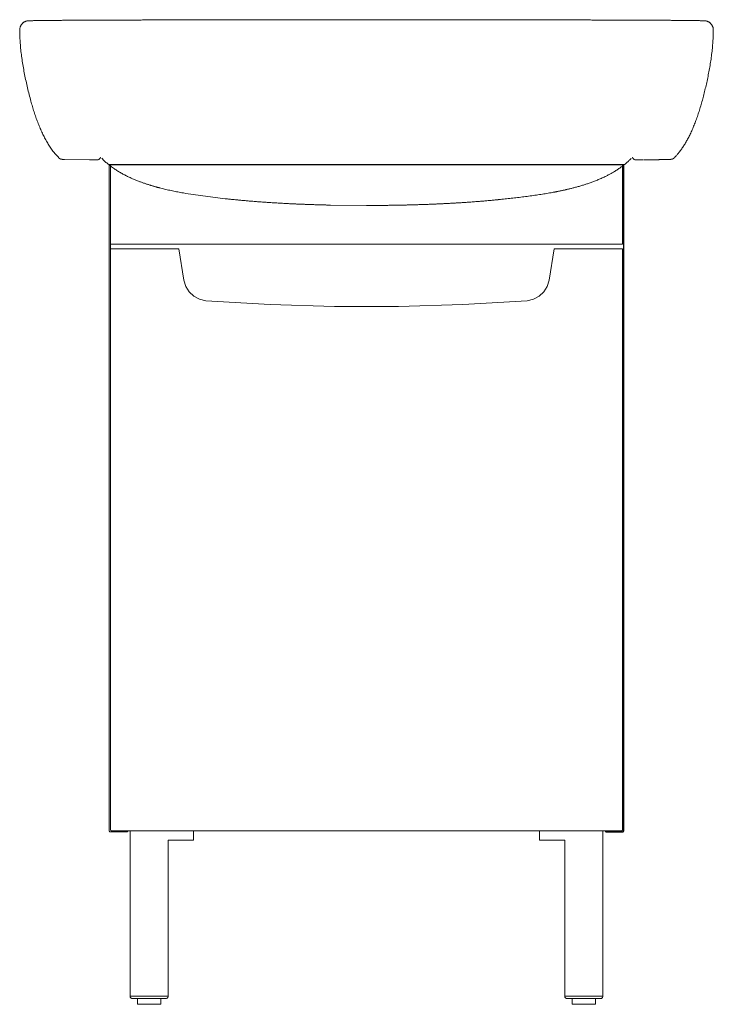
# Model space of a CAD drawing. Extents: x -0.315 to 0.315, y 0 to 0.893.
import ezdxf

# ---------------------------------------------------------------- set-up
doc = ezdxf.new("R2010")
doc.units = 0
doc.layers.get('defpoints').update_dxf_attribs({"color": 4})

msp = doc.modelspace()

# ---------------------------------------------------------------- linework, layer by layer
msp.add_lwpolyline([(0.21676, 0.15745), (0.21677, 0.15733), (0.21679, 0.15722), (0.21682, 0.1571), (0.21687, 0.157), (0.21692, 0.15689), (0.21699, 0.1568), (0.21707, 0.15671), (0.21716, 0.15663), (0.21725, 0.15656), (0.21736, 0.15651), (0.21747, 0.15646), (0.21758, 0.15643), (0.21769, 0.15641), (0.21781, 0.1564), (0.23251, 0.1564), (0.23284, 0.15646), (0.23313, 0.15661), (0.23335, 0.15683), (0.2335, 0.15712), (0.23356, 0.15745), (0.23356, 0.76151), (-0.23356, 0.76151)])
at = {"lineweight": 0}
for points in [[(-0.23356, 0.76149), (-0.23356, 0.15745), (-0.23355, 0.15733), (-0.23353, 0.15722), (-0.2335, 0.1571), (-0.23345, 0.157), (-0.2334, 0.15689), (-0.23333, 0.1568), (-0.23325, 0.15671), (-0.23316, 0.15663), (-0.23306, 0.15656), (-0.23296, 0.15651), (-0.23285, 0.15646), (-0.23274, 0.15643), (-0.23262, 0.15641), (-0.23251, 0.1564), (-0.21781, 0.1564), (-0.21748, 0.15646), (-0.21719, 0.15661), (-0.21696, 0.15683), (-0.21681, 0.15712), (-0.21676, 0.15745)], [(-0.23251, 0.76151), (-0.23251, 0.68547)], [(-0.23251, 0.68965), (0.23251, 0.68965), (0.23251, 0.76151)], [(-0.21466, 0.15745), (-0.21466, 0.00735), (-0.21464, 0.00711), (-0.21461, 0.00688), (-0.21454, 0.00665), (-0.21445, 0.00644), (-0.21434, 0.00623), (-0.2142, 0.00604), (-0.21405, 0.00586), (-0.21387, 0.00571), (-0.21368, 0.00557), (-0.21347, 0.00546), (-0.21325, 0.00537), (-0.21303, 0.0053), (-0.2128, 0.00526), (-0.21256, 0.00525), (-0.18212, 0.00525), (-0.18146, 0.00536), (-0.18088, 0.00565), (-0.18043, 0.00611), (-0.18013, 0.00669), (-0.18002, 0.00735), (-0.21466, 0.00735)], [(-0.18002, 0.00735), (-0.18002, 0.14905), (-0.15693, 0.14905), (-0.15693, 0.15745)], [(0.15693, 0.15745), (0.15693, 0.14905), (0.18003, 0.14905), (0.18003, 0.00735), (0.18004, 0.00711), (0.18008, 0.00688), (0.18014, 0.00665), (0.18023, 0.00644), (0.18035, 0.00623), (0.18048, 0.00604), (0.18064, 0.00586), (0.18081, 0.00571), (0.18101, 0.00557), (0.18121, 0.00546), (0.18143, 0.00537), (0.18165, 0.0053), (0.18189, 0.00526), (0.18212, 0.00525), (0.21257, 0.00525), (0.21323, 0.00536), (0.2138, 0.00565), (0.21426, 0.00611), (0.21456, 0.00669), (0.21466, 0.00735), (0.18003, 0.00735)], [(0.21466, 0.00735), (0.21466, 0.15745)], [(-0.18684, 0.00525), (-0.18684, 0), (-0.20784, 0), (-0.20784, 0.00525)], [(0.20784, 0.00525), (0.20784, 0), (0.18685, 0), (0.18685, 0.00525)]]:
    msp.add_lwpolyline(points, dxfattribs=at)
msp.add_lwpolyline([(-0.14578, 0.63841), (-0.15163, 0.63966), (-0.15681, 0.64235), (-0.16107, 0.64628), (-0.16418, 0.65121), (-0.1659, 0.65694), (-0.17042, 0.68544), (-0.23251, 0.68544), (-0.23251, 0.1585), (-0.2325, 0.15838), (-0.23248, 0.15827), (-0.23245, 0.15815), (-0.2324, 0.15805), (-0.23235, 0.15794), (-0.23228, 0.15785), (-0.2322, 0.15776), (-0.23211, 0.15768), (-0.23201, 0.15761), (-0.23191, 0.15756), (-0.2318, 0.15751), (-0.23169, 0.15748), (-0.23157, 0.15746), (-0.23145, 0.15745), (0.23146, 0.15745), (0.23179, 0.15751), (0.23208, 0.15765), (0.2323, 0.15788), (0.23245, 0.15817), (0.23251, 0.1585), (0.23251, 0.68544), (0.17042, 0.68544), (0.16591, 0.65694), (0.16418, 0.65121), (0.16107, 0.64628), (0.15681, 0.64235), (0.15164, 0.63966), (0.14578, 0.63841), (0.08751, 0.63492), (0.02918, 0.63318), (-0.02917, 0.63318), (-0.08751, 0.63492)], close=True, dxfattribs=at)
at = {"layer": 'defpoints', "lineweight": 0}
for points in [[(0.3085, 0.89214), (0.30839, 0.89219), (0.30824, 0.89222), (0.30808, 0.89224), (0.30797, 0.89225), (0.30785, 0.89226), (0.3077, 0.89228), (0.30754, 0.89229), (0.30737, 0.8923), (0.30718, 0.89231), (0.30697, 0.89232), (0.30676, 0.89233), (0.30653, 0.89234), (0.30629, 0.89235), (0.30604, 0.89236), (0.30578, 0.89237), (0.3055, 0.89238), (0.30522, 0.89239), (0.30492, 0.8924), (0.3046, 0.89241), (0.30428, 0.89242), (0.30394, 0.89243), (0.3036, 0.89243), (0.30324, 0.89244), (0.30288, 0.89245), (0.30249, 0.89246), (0.3021, 0.89247), (0.30169, 0.89248), (0.30127, 0.89249), (0.30084, 0.8925), (0.3004, 0.89251), (0.29951, 0.89252), (0.29905, 0.89253), (0.29857, 0.89254), (0.29809, 0.89255), (0.29758, 0.89255), (0.29707, 0.89256), (0.29655, 0.89257), (0.29602, 0.89257), (0.2955, 0.89258), (0.29496, 0.89259), (0.29441, 0.89259), (0.29211, 0.89262), (0.29151, 0.89263), (0.29091, 0.89263), (0.29031, 0.89264), (0.28846, 0.89266), (0.28782, 0.89267), (0.28717, 0.89267), (0.28651, 0.89268), (0.2852, 0.89269), (0.28454, 0.8927), (0.28387, 0.8927), (0.2832, 0.89271), (0.28252, 0.89271), (0.28182, 0.89272), (0.28112, 0.89272), (0.28041, 0.89273), (0.2797, 0.89273), (0.279, 0.89274), (0.2783, 0.89274), (0.27759, 0.89275), (0.27688, 0.89275), (0.27615, 0.89276), (0.27542, 0.89276), (0.27468, 0.89277), (0.27394, 0.89277), (0.27319, 0.89277), (0.27246, 0.89278), (0.27173, 0.89279), (0.27099, 0.89279), (0.27025, 0.89279), (0.2695, 0.8928), (0.26874, 0.8928), (0.26798, 0.89281), (0.26721, 0.89281), (0.26644, 0.89281), (0.2657, 0.89282), (0.26495, 0.89282), (0.26419, 0.89283), (0.26343, 0.89283), (0.26267, 0.89284), (0.26112, 0.89284), (0.26034, 0.89285), (0.25957, 0.89285), (0.25882, 0.89285), (0.25806, 0.89286), (0.2573, 0.89286), (0.25653, 0.89286), (0.25576, 0.89287), (0.25499, 0.89287), (0.25343, 0.89288), (0.25265, 0.89289), (0.25188, 0.89289), (0.2511, 0.89289), (0.24875, 0.8929), (0.24795, 0.89291), (0.24715, 0.89291), (0.24635, 0.89291), (0.24551, 0.89292), (0.24464, 0.89292), (0.24377, 0.89292), (0.24289, 0.89293), (0.24023, 0.89294), (0.23934, 0.89294), (0.23843, 0.89295), (0.23757, 0.89295), (0.23587, 0.89295), (0.23501, 0.89296), (0.23415, 0.89296), (0.23328, 0.89296), (0.23241, 0.89297), (0.23154, 0.89297), (0.23066, 0.89298), (0.22973, 0.89298), (0.22689, 0.89299), (0.22594, 0.89299), (0.22499, 0.89299), (0.22402, 0.893), (0.22306, 0.893), (0.22209, 0.89301), (0.22106, 0.89301), (0.22003, 0.89301), (0.21899, 0.89302), (0.21795, 0.89302), (0.2169, 0.89302), (0.21585, 0.89303), (0.21265, 0.89304), (0.20926, 0.89305), (0.20812, 0.89305), (0.20697, 0.89306), (0.20582, 0.89306), (0.20466, 0.89306), (0.2035, 0.89307), (0.20109, 0.89307), (0.19986, 0.89308), (0.19862, 0.89308), (0.19737, 0.89308), (0.19612, 0.89309), (0.19233, 0.8931), (0.19104, 0.8931), (0.1897, 0.89311), (0.18292, 0.89312), (0.18155, 0.89313), (0.18017, 0.89313), (0.17876, 0.89313), (0.1773, 0.89314), (0.17585, 0.89314), (0.16847, 0.89316), (0.16698, 0.89316), (0.16544, 0.89317), (0.16387, 0.89317), (0.15593, 0.89319), (0.15432, 0.89319), (0.15271, 0.8932), (0.14725, 0.89321), (0.14589, 0.89321), (0.14452, 0.89321), (0.14316, 0.89321), (0.14179, 0.89322), (0.14041, 0.89322), (0.12746, 0.89324), (0.12595, 0.89324), (0.12444, 0.89325), (0.12292, 0.89325), (0.1214, 0.89325), (0.11374, 0.89326), (0.11215, 0.89327), (0.11055, 0.89327), (0.10895, 0.89327), (0.10734, 0.89327), (0.1009, 0.89328), (0.09926, 0.89328), (0.09759, 0.89328), (0.09591, 0.89329), (0.08916, 0.89329), (0.08747, 0.89329), (0.08405, 0.8933), (0.08229, 0.8933), (0.07524, 0.89331), (0.07347, 0.89331), (0.07169, 0.89331), (0.06992, 0.89331), (0.06811, 0.89331), (0.0515, 0.89332), (0.03811, 0.89333), (0.03422, 0.89333), (0.03225, 0.89333), (0.03027, 0.89333), (0.01838, 0.89334), (0.0143, 0.89334), (0.01226, 0.89334), (0, 0.89334), (-0.01226, 0.89334), (-0.0143, 0.89334), (-0.01837, 0.89334), (-0.03026, 0.89333), (-0.03224, 0.89333), (-0.03422, 0.89333), (-0.0381, 0.89333), (-0.05149, 0.89332), (-0.06811, 0.89331), (-0.06992, 0.89331), (-0.07169, 0.89331), (-0.07346, 0.89331), (-0.07523, 0.89331), (-0.08229, 0.8933), (-0.08404, 0.8933), (-0.08746, 0.89329), (-0.08916, 0.89329), (-0.09591, 0.89329), (-0.09759, 0.89328), (-0.09926, 0.89328), (-0.1009, 0.89328), (-0.10734, 0.89327), (-0.10895, 0.89327), (-0.11055, 0.89327), (-0.11214, 0.89327), (-0.11374, 0.89326), (-0.1214, 0.89325), (-0.12292, 0.89325), (-0.12443, 0.89325), (-0.12595, 0.89324), (-0.12745, 0.89324), (-0.14041, 0.89322), (-0.14179, 0.89322), (-0.14316, 0.89321), (-0.14452, 0.89321), (-0.14589, 0.89321), (-0.14725, 0.89321), (-0.15271, 0.8932), (-0.15432, 0.89319), (-0.15592, 0.89319), (-0.16386, 0.89317), (-0.16543, 0.89317), (-0.16697, 0.89316), (-0.16847, 0.89316), (-0.17585, 0.89314), (-0.1773, 0.89314), (-0.17876, 0.89313), (-0.18017, 0.89313), (-0.18155, 0.89313), (-0.18292, 0.89312), (-0.18969, 0.89311), (-0.19103, 0.8931), (-0.19233, 0.8931), (-0.19611, 0.89309), (-0.19737, 0.89308), (-0.19861, 0.89308), (-0.19985, 0.89308), (-0.20109, 0.89307), (-0.2035, 0.89307), (-0.20466, 0.89306), (-0.20582, 0.89306), (-0.20697, 0.89306), (-0.20812, 0.89305), (-0.20926, 0.89305), (-0.21265, 0.89304), (-0.21584, 0.89303), (-0.21689, 0.89302), (-0.21794, 0.89302), (-0.21899, 0.89302), (-0.22002, 0.89301), (-0.22106, 0.89301), (-0.22208, 0.89301), (-0.22306, 0.893), (-0.22402, 0.893), (-0.22498, 0.89299), (-0.22594, 0.89299), (-0.22689, 0.89299), (-0.22972, 0.89298), (-0.23065, 0.89298), (-0.23153, 0.89297), (-0.23241, 0.89297), (-0.23328, 0.89296), (-0.23414, 0.89296), (-0.23501, 0.89296), (-0.23586, 0.89295), (-0.23757, 0.89295), (-0.23843, 0.89295), (-0.23933, 0.89294), (-0.24023, 0.89294), (-0.24289, 0.89293), (-0.24377, 0.89292), (-0.24464, 0.89292), (-0.24551, 0.89292), (-0.24635, 0.89291), (-0.24715, 0.89291), (-0.24795, 0.89291), (-0.24874, 0.8929), (-0.2511, 0.89289), (-0.25187, 0.89289), (-0.25264, 0.89289), (-0.25342, 0.89288), (-0.25499, 0.89287), (-0.25576, 0.89287), (-0.25653, 0.89286), (-0.2573, 0.89286), (-0.25806, 0.89286), (-0.25881, 0.89285), (-0.25956, 0.89285), (-0.26034, 0.89285), (-0.26112, 0.89284), (-0.26267, 0.89284), (-0.26343, 0.89283), (-0.26419, 0.89283), (-0.26495, 0.89282), (-0.2657, 0.89282), (-0.26644, 0.89281), (-0.26721, 0.89281), (-0.26798, 0.89281), (-0.26874, 0.8928), (-0.2695, 0.8928), (-0.27025, 0.89279), (-0.27099, 0.89279), (-0.27173, 0.89279), (-0.27246, 0.89278), (-0.27319, 0.89277), (-0.27394, 0.89277), (-0.27468, 0.89277), (-0.27542, 0.89276), (-0.27615, 0.89276), (-0.27688, 0.89275), (-0.27759, 0.89275), (-0.2783, 0.89274), (-0.279, 0.89274), (-0.27969, 0.89273), (-0.28041, 0.89273), (-0.28112, 0.89272), (-0.28182, 0.89272), (-0.28252, 0.89271), (-0.2832, 0.89271), (-0.28387, 0.8927), (-0.28454, 0.8927), (-0.2852, 0.89269), (-0.28651, 0.89268), (-0.28717, 0.89267), (-0.28782, 0.89267), (-0.28846, 0.89266), (-0.29031, 0.89264), (-0.29091, 0.89263), (-0.29151, 0.89263), (-0.29441, 0.89259), (-0.29496, 0.89259), (-0.2955, 0.89258), (-0.29602, 0.89257), (-0.29655, 0.89257), (-0.29707, 0.89256), (-0.29758, 0.89255), (-0.29808, 0.89255), (-0.29857, 0.89254), (-0.29905, 0.89253), (-0.3004, 0.89251), (-0.30084, 0.8925), (-0.30127, 0.89249), (-0.30169, 0.89248), (-0.3021, 0.89247), (-0.30249, 0.89246), (-0.30287, 0.89245), (-0.30324, 0.89244), (-0.30359, 0.89243), (-0.30394, 0.89243), (-0.30427, 0.89242), (-0.3046, 0.89241), (-0.30491, 0.8924), (-0.30522, 0.89239), (-0.3055, 0.89238), (-0.30578, 0.89237), (-0.30604, 0.89236), (-0.30629, 0.89235), (-0.30652, 0.89234), (-0.30675, 0.89233), (-0.30697, 0.89232), (-0.30718, 0.89231), (-0.30737, 0.8923), (-0.30754, 0.89229), (-0.3077, 0.89228), (-0.30785, 0.89226), (-0.30797, 0.89225), (-0.30808, 0.89224), (-0.30824, 0.89222), (-0.30835, 0.8922), (-0.3085, 0.89214)], [(-0.30788, 0.8923), (-0.30824, 0.8922), (-0.30861, 0.8921), (-0.30896, 0.89199), (-0.30932, 0.89187), (-0.30967, 0.89175), (-0.31002, 0.89161), (-0.31035, 0.89146), (-0.31068, 0.89129), (-0.311, 0.89111), (-0.31131, 0.89091), (-0.31161, 0.89069), (-0.3119, 0.89045), (-0.31218, 0.89021), (-0.31245, 0.88995), (-0.31271, 0.88967), (-0.31296, 0.88939), (-0.31319, 0.8891), (-0.31341, 0.8888), (-0.31362, 0.88849), (-0.31381, 0.88817), (-0.31399, 0.88785), (-0.31415, 0.88751), (-0.3143, 0.88717), (-0.31442, 0.88683), (-0.31453, 0.88648), (-0.31461, 0.88612), (-0.31469, 0.88576), (-0.31474, 0.8854), (-0.31479, 0.88503), (-0.31484, 0.88467), (-0.31487, 0.8843), (-0.31491, 0.88393)], [(-0.30392, 0.89225), (-0.3041, 0.89225), (-0.30456, 0.89226), (-0.30497, 0.89226), (-0.30533, 0.89227), (-0.30565, 0.89227), (-0.30593, 0.89227), (-0.30618, 0.89228), (-0.3064, 0.89228), (-0.3066, 0.89229), (-0.30678, 0.89229), (-0.30695, 0.8923), (-0.3071, 0.8923), (-0.30724, 0.89231), (-0.30738, 0.89231), (-0.30751, 0.89232), (-0.30763, 0.89232)], [(0.30764, 0.89232), (0.30751, 0.89232), (0.30738, 0.89231), (0.30725, 0.89231), (0.30711, 0.8923), (0.30695, 0.8923), (0.30679, 0.89229), (0.30661, 0.89229), (0.30641, 0.89228), (0.30618, 0.89228), (0.30593, 0.89227), (0.30565, 0.89227), (0.30533, 0.89227), (0.30497, 0.89226), (0.30456, 0.89226), (0.3041, 0.89225), (0.30393, 0.89225)], [(0.31491, 0.88393), (0.31487, 0.8843), (0.31484, 0.88467), (0.3148, 0.88503), (0.31475, 0.8854), (0.31469, 0.88576), (0.31462, 0.88612), (0.31453, 0.88648), (0.31443, 0.88683), (0.3143, 0.88717), (0.31416, 0.88751), (0.314, 0.88785), (0.31382, 0.88817), (0.31362, 0.88849), (0.31341, 0.8888), (0.31319, 0.8891), (0.31296, 0.88939), (0.31271, 0.88967), (0.31245, 0.88995), (0.31218, 0.89021), (0.3119, 0.89045), (0.31161, 0.89069), (0.31131, 0.89091), (0.311, 0.89111), (0.31069, 0.89129), (0.31036, 0.89146), (0.31002, 0.89161), (0.30967, 0.89175), (0.30932, 0.89187), (0.30897, 0.89199), (0.30861, 0.8921), (0.30825, 0.8922), (0.30788, 0.8923)], [(-0.31488, 0.88403), (-0.31485, 0.88269), (-0.31482, 0.88135), (-0.31479, 0.88001), (-0.31475, 0.87867), (-0.3147, 0.87733), (-0.31465, 0.87599), (-0.31459, 0.87465), (-0.31451, 0.87331), (-0.31442, 0.87192), (-0.31431, 0.87045), (-0.31419, 0.86898), (-0.31405, 0.86751), (-0.31389, 0.86604), (-0.31373, 0.86457), (-0.31355, 0.8631), (-0.31336, 0.86163), (-0.31317, 0.86016), (-0.31296, 0.85866), (-0.31274, 0.85715), (-0.31252, 0.85565), (-0.31228, 0.85414), (-0.31204, 0.85263), (-0.31179, 0.85113), (-0.31153, 0.84962), (-0.31127, 0.84812), (-0.31099, 0.84662), (-0.3107, 0.84509), (-0.31041, 0.84357), (-0.31011, 0.84204), (-0.3098, 0.84052), (-0.30948, 0.839), (-0.30915, 0.83748), (-0.30882, 0.83596), (-0.30848, 0.83444), (-0.30814, 0.83293), (-0.30778, 0.83141), (-0.30742, 0.82989), (-0.30705, 0.82837), (-0.30668, 0.82686), (-0.3063, 0.82534), (-0.30591, 0.82383), (-0.30551, 0.82233), (-0.3051, 0.82082), (-0.30475, 0.81954), (-0.30441, 0.8183), (-0.30406, 0.81707), (-0.3037, 0.81583), (-0.30334, 0.8146), (-0.30297, 0.81337), (-0.30259, 0.81215), (-0.30221, 0.81092), (-0.30182, 0.80971), (-0.30144, 0.80852), (-0.30104, 0.80734), (-0.30064, 0.80616), (-0.30023, 0.80498), (-0.29982, 0.8038), (-0.29939, 0.80263), (-0.29896, 0.80146), (-0.29852, 0.80029), (-0.29808, 0.79915), (-0.29764, 0.79804), (-0.29719, 0.79693), (-0.29673, 0.79582), (-0.29626, 0.79471), (-0.29578, 0.79361), (-0.2953, 0.79252), (-0.2948, 0.79143), (-0.29429, 0.79035), (-0.29379, 0.78931), (-0.29329, 0.78829), (-0.29277, 0.78728), (-0.29225, 0.78626), (-0.29172, 0.78526), (-0.29117, 0.78426), (-0.29061, 0.78326), (-0.29005, 0.78227), (-0.28948, 0.7813), (-0.28892, 0.78038), (-0.28836, 0.77946), (-0.28778, 0.77855), (-0.28719, 0.77764), (-0.28658, 0.77675), (-0.28596, 0.77587), (-0.28533, 0.775), (-0.28468, 0.77414), (-0.28409, 0.77339), (-0.28354, 0.77271), (-0.28298, 0.77204), (-0.28241, 0.77138), (-0.28184, 0.77072), (-0.28126, 0.77007), (-0.28067, 0.76942), (-0.28008, 0.76877), (-0.27949, 0.76812)], [(0.27952, 0.76811), (0.27993, 0.76855), (0.28034, 0.769), (0.28075, 0.76944), (0.28116, 0.76989), (0.28157, 0.77034), (0.28197, 0.7708), (0.28237, 0.77125), (0.28277, 0.77171), (0.28321, 0.77224), (0.28374, 0.77289), (0.28426, 0.77355), (0.28477, 0.77423), (0.28527, 0.7749), (0.28576, 0.77559), (0.28625, 0.77628), (0.28673, 0.77698), (0.2872, 0.77768), (0.2877, 0.77844), (0.2882, 0.77924), (0.28871, 0.78004), (0.2892, 0.78084), (0.28968, 0.78165), (0.29016, 0.78246), (0.29063, 0.78328), (0.2911, 0.7841), (0.29155, 0.78493), (0.29205, 0.78585), (0.29253, 0.78677), (0.29301, 0.78771), (0.29348, 0.78864), (0.29394, 0.78958), (0.29439, 0.79053), (0.29483, 0.79148), (0.29526, 0.79243), (0.29571, 0.79342), (0.29616, 0.79447), (0.29661, 0.79553), (0.29705, 0.79659), (0.29749, 0.79765), (0.29791, 0.79872), (0.29833, 0.79979), (0.29874, 0.80087), (0.29915, 0.80194), (0.29956, 0.80308), (0.29998, 0.80425), (0.3004, 0.80543), (0.3008, 0.80661), (0.3012, 0.80779), (0.30159, 0.80897), (0.30197, 0.81016), (0.30235, 0.81135), (0.30272, 0.81254), (0.30311, 0.81381), (0.30349, 0.81508), (0.30386, 0.81636), (0.30423, 0.81764), (0.30459, 0.81892), (0.30494, 0.8202), (0.30529, 0.82148), (0.30563, 0.82277), (0.30597, 0.82408), (0.30632, 0.82542), (0.30666, 0.82677), (0.30699, 0.82812), (0.30732, 0.82948), (0.30765, 0.83083), (0.30797, 0.83219), (0.30828, 0.83354), (0.30859, 0.8349), (0.30889, 0.83628), (0.3092, 0.83768), (0.3095, 0.83908), (0.30979, 0.84049), (0.31008, 0.84189), (0.31036, 0.84329), (0.31063, 0.8447), (0.3109, 0.8461), (0.31116, 0.84751), (0.31141, 0.84894), (0.31166, 0.85037), (0.31191, 0.85179), (0.31214, 0.85322), (0.31237, 0.85466), (0.31259, 0.85609), (0.3128, 0.85752), (0.313, 0.85896), (0.3132, 0.86039), (0.31339, 0.86183), (0.31357, 0.86326), (0.31374, 0.8647), (0.3139, 0.86613), (0.31405, 0.86757), (0.31419, 0.86901), (0.31431, 0.87045), (0.31442, 0.87189), (0.31451, 0.87327), (0.31459, 0.87461), (0.31465, 0.87596), (0.3147, 0.8773), (0.31475, 0.87865), (0.31479, 0.87999), (0.31482, 0.88134), (0.31486, 0.88269), (0.31489, 0.88403)], [(-0.2514, 0.76618), (-0.24458, 0.76618), (-0.24374, 0.76629), (-0.24298, 0.76661), (-0.24234, 0.76711), (-0.24184, 0.76776), (-0.24153, 0.76854)], [(0.24154, 0.76851), (0.24186, 0.76774), (0.24236, 0.7671), (0.243, 0.7666), (0.24375, 0.76629), (0.24458, 0.76618), (0.2514, 0.76618)], [(-0.27954, 0.76808), (-0.27946, 0.76799), (-0.27936, 0.76789), (-0.27925, 0.76778), (-0.27914, 0.76769), (-0.27905, 0.76762), (-0.27892, 0.76753), (-0.27882, 0.76746), (-0.27873, 0.7674), (-0.27865, 0.76735), (-0.27849, 0.76725), (-0.27834, 0.76716), (-0.27818, 0.76708), (-0.27803, 0.76701), (-0.27789, 0.76695), (-0.27776, 0.76691), (-0.27765, 0.76687), (-0.27752, 0.76683), (-0.27741, 0.7668), (-0.2773, 0.76677), (-0.2772, 0.76675), (-0.2771, 0.76673), (-0.27699, 0.76672), (-0.27688, 0.7667), (-0.27677, 0.76669), (-0.27664, 0.76668), (-0.2765, 0.76666), (-0.27636, 0.76665), (-0.27621, 0.76664), (-0.27604, 0.76662), (-0.27586, 0.76661), (-0.27568, 0.7666), (-0.27549, 0.76659), (-0.2753, 0.76657), (-0.27519, 0.76657), (-0.27509, 0.76656), (-0.27498, 0.76656), (-0.27487, 0.76655), (-0.27476, 0.76655), (-0.27464, 0.76654), (-0.27452, 0.76653), (-0.27439, 0.76653), (-0.27428, 0.76652), (-0.27414, 0.76652)], [(-0.2514, 0.76617), (-0.27415, 0.76651)], [(-0.24044, 0.76757), (-0.2398, 0.76696), (-0.23916, 0.76634), (-0.23851, 0.76573), (-0.23786, 0.76512), (-0.23721, 0.76452), (-0.23655, 0.76392), (-0.23589, 0.76333), (-0.23522, 0.76275), (-0.23451, 0.76216), (-0.23375, 0.76154), (-0.23297, 0.76093), (-0.23219, 0.76034), (-0.23139, 0.75975), (-0.23059, 0.75918), (-0.22978, 0.75861), (-0.22896, 0.75806), (-0.22814, 0.75752), (-0.22735, 0.757), (-0.22659, 0.75652), (-0.22582, 0.75603), (-0.22504, 0.75556), (-0.22426, 0.75509), (-0.22348, 0.75463), (-0.2227, 0.75418), (-0.22191, 0.75374), (-0.22111, 0.7533), (-0.22031, 0.75287), (-0.21951, 0.75244), (-0.21871, 0.75202), (-0.2179, 0.75161), (-0.21709, 0.75121), (-0.21627, 0.75081), (-0.21546, 0.75042), (-0.21463, 0.75004), (-0.21382, 0.74967), (-0.21308, 0.74933), (-0.21234, 0.749), (-0.21159, 0.74868), (-0.21084, 0.74836), (-0.21009, 0.74805), (-0.20934, 0.74774), (-0.20859, 0.74743), (-0.20783, 0.74713), (-0.20711, 0.74685), (-0.20644, 0.74659), (-0.20576, 0.74633), (-0.20508, 0.74608), (-0.20441, 0.74583), (-0.20373, 0.74559), (-0.20305, 0.74534), (-0.20237, 0.7451), (-0.20168, 0.74487), (-0.20106, 0.74465), (-0.20046, 0.74445), (-0.19987, 0.74425), (-0.19927, 0.74406), (-0.19867, 0.74386), (-0.19807, 0.74367), (-0.19747, 0.74348), (-0.19686, 0.74329), (-0.19626, 0.74311), (-0.19574, 0.74295), (-0.19523, 0.7428), (-0.19471, 0.74264), (-0.19419, 0.74249), (-0.19367, 0.74234), (-0.19315, 0.74219), (-0.19263, 0.74204), (-0.19211, 0.74189), (-0.1916, 0.74175), (-0.19111, 0.74161), (-0.19062, 0.74148), (-0.19013, 0.74135), (-0.18964, 0.74121), (-0.18915, 0.74108), (-0.18866, 0.74095), (-0.18817, 0.74083), (-0.18768, 0.7407), (-0.1868, 0.74047), (-0.18562, 0.74018), (-0.18444, 0.73989), (-0.18326, 0.73961), (-0.18208, 0.73933), (-0.1809, 0.73906), (-0.17971, 0.7388), (-0.17853, 0.73854), (-0.17734, 0.73828), (-0.17613, 0.73803), (-0.17492, 0.73778), (-0.1737, 0.73754), (-0.17249, 0.7373), (-0.17127, 0.73707), (-0.17005, 0.73684), (-0.16884, 0.73661), (-0.16762, 0.73639), (-0.16626, 0.73615), (-0.16404, 0.73577), (-0.16182, 0.7354), (-0.1596, 0.73504), (-0.15737, 0.7347), (-0.15515, 0.73436), (-0.15292, 0.73404), (-0.15069, 0.73372), (-0.14847, 0.73341), (-0.14624, 0.7331), (-0.144, 0.7328), (-0.14177, 0.73251), (-0.13953, 0.73223), (-0.1373, 0.73195), (-0.13506, 0.73169), (-0.13282, 0.73142), (-0.13059, 0.73117), (-0.12835, 0.73093), (-0.12708, 0.73079), (-0.12621, 0.7307), (-0.12534, 0.73062), (-0.12447, 0.73053), (-0.12359, 0.73044), (-0.12272, 0.73035), (-0.12185, 0.73027), (-0.12097, 0.73018), (-0.1201, 0.73009)], [(0.1202, 0.73008), (0.12161, 0.73022), (0.12301, 0.73037), (0.12442, 0.73052), (0.12582, 0.73067), (0.12723, 0.73082), (0.12863, 0.73097), (0.13003, 0.73112), (0.13144, 0.73127), (0.13285, 0.73143), (0.13429, 0.7316), (0.13574, 0.73177), (0.13718, 0.73195), (0.13863, 0.73212), (0.14007, 0.7323), (0.14151, 0.73249), (0.14296, 0.73267), (0.1444, 0.73286), (0.14583, 0.73305), (0.14723, 0.73324), (0.14864, 0.73343), (0.15005, 0.73362), (0.15145, 0.73382), (0.15286, 0.73402), (0.15426, 0.73423), (0.15567, 0.73444), (0.15707, 0.73465), (0.15841, 0.73486), (0.15972, 0.73506), (0.16103, 0.73527), (0.16234, 0.73549), (0.16365, 0.7357), (0.16496, 0.73593), (0.16627, 0.73615), (0.16758, 0.73638), (0.16889, 0.73662), (0.16939, 0.73671), (0.16988, 0.7368), (0.17038, 0.7369), (0.17088, 0.73699), (0.17137, 0.73709), (0.17187, 0.73718), (0.17237, 0.73728), (0.17286, 0.73737), (0.17336, 0.73747), (0.17386, 0.73757), (0.17435, 0.73767), (0.17485, 0.73777), (0.17535, 0.73787), (0.17584, 0.73797), (0.17634, 0.73808), (0.17684, 0.73818), (0.17733, 0.73828), (0.17788, 0.7384), (0.17847, 0.73853), (0.17907, 0.73866), (0.17966, 0.73879), (0.18025, 0.73892), (0.18084, 0.73905), (0.18144, 0.73919), (0.18203, 0.73932), (0.18262, 0.73946), (0.1833, 0.73962), (0.184, 0.73979), (0.18471, 0.73996), (0.18541, 0.74013), (0.18612, 0.7403), (0.18682, 0.74048), (0.18752, 0.74066), (0.18823, 0.74084), (0.18893, 0.74102), (0.18974, 0.74124), (0.19056, 0.74146), (0.19137, 0.74168), (0.19218, 0.74191), (0.19299, 0.74214), (0.1938, 0.74238), (0.19461, 0.74261), (0.19542, 0.74285), (0.19622, 0.74309), (0.19698, 0.74333), (0.19773, 0.74357), (0.19849, 0.74381), (0.19925, 0.74405), (0.2, 0.7443), (0.20075, 0.74455), (0.2015, 0.74481), (0.20225, 0.74507), (0.20304, 0.74534), (0.20387, 0.74564), (0.2047, 0.74594), (0.20552, 0.74624), (0.20634, 0.74655), (0.20716, 0.74686), (0.20797, 0.74718), (0.20879, 0.74751), (0.2096, 0.74784), (0.21047, 0.7482), (0.21135, 0.74857), (0.21224, 0.74896), (0.21312, 0.74935), (0.21399, 0.74974), (0.21487, 0.75014), (0.21574, 0.75055), (0.2166, 0.75097), (0.21746, 0.7514), (0.21816, 0.75174), (0.21885, 0.7521), (0.21954, 0.75246), (0.22023, 0.75282), (0.22092, 0.75319), (0.2216, 0.75356), (0.22228, 0.75394), (0.22295, 0.75432), (0.22364, 0.75472), (0.22435, 0.75514), (0.22505, 0.75556), (0.22576, 0.75599), (0.22646, 0.75643), (0.22715, 0.75688), (0.22785, 0.75733), (0.22853, 0.75778), (0.22922, 0.75824), (0.22992, 0.75872), (0.23064, 0.75923), (0.23135, 0.75973), (0.23206, 0.76025), (0.23276, 0.76077), (0.23345, 0.7613), (0.23414, 0.76185), (0.23482, 0.7624), (0.23549, 0.76296), (0.23608, 0.76347), (0.23664, 0.76397), (0.2372, 0.76447), (0.23775, 0.76498), (0.23829, 0.76549), (0.23884, 0.766), (0.23938, 0.76652), (0.23992, 0.76704), (0.24046, 0.76756)], [(0.25215, 0.76623), (0.2527, 0.76624), (0.25324, 0.76624), (0.25378, 0.76624), (0.25539, 0.76625), (0.25591, 0.76626), (0.25695, 0.76626), (0.25748, 0.76627), (0.25801, 0.76627), (0.25853, 0.76628), (0.25904, 0.76628), (0.25954, 0.76628), (0.26102, 0.7663), (0.26148, 0.7663), (0.26193, 0.7663), (0.26237, 0.76631), (0.2628, 0.76631), (0.26323, 0.76632), (0.26366, 0.76632), (0.26449, 0.76633), (0.26528, 0.76634), (0.26565, 0.76635), (0.26602, 0.76635), (0.26638, 0.76635), (0.26674, 0.76636), (0.26709, 0.76636), (0.26744, 0.76637), (0.26811, 0.76638), (0.26842, 0.76638), (0.26873, 0.76639), (0.26903, 0.76639), (0.26932, 0.7664), (0.26961, 0.7664), (0.2699, 0.76641), (0.27018, 0.76641), (0.27046, 0.76642), (0.27073, 0.76642), (0.27098, 0.76643), (0.27122, 0.76643), (0.27146, 0.76644), (0.2717, 0.76644), (0.27193, 0.76645), (0.27216, 0.76646), (0.27238, 0.76646), (0.2726, 0.76647), (0.27281, 0.76648), (0.27301, 0.76648), (0.2732, 0.76649), (0.27339, 0.76649), (0.27358, 0.7665), (0.27376, 0.7665), (0.27394, 0.76651), (0.27411, 0.76652), (0.27428, 0.76653), (0.27441, 0.76653), (0.27452, 0.76654), (0.27463, 0.76654), (0.27473, 0.76654), (0.27484, 0.76655), (0.27494, 0.76655), (0.27513, 0.76656), (0.27532, 0.76657), (0.2755, 0.76658), (0.27567, 0.7666), (0.27583, 0.76661), (0.27599, 0.76662), (0.27613, 0.76663), (0.27627, 0.76664), (0.27641, 0.76665), (0.27654, 0.76667), (0.27666, 0.76668), (0.27678, 0.76669), (0.27689, 0.76671), (0.27699, 0.76672), (0.27709, 0.76674), (0.27723, 0.76676), (0.27737, 0.76679), (0.27748, 0.76682), (0.27762, 0.76686), (0.27776, 0.76691), (0.27787, 0.76694), (0.27797, 0.76698), (0.27808, 0.76703), (0.27819, 0.76708), (0.27831, 0.76714), (0.27844, 0.76721), (0.27856, 0.76729), (0.27868, 0.76737), (0.27882, 0.76746), (0.27896, 0.76756), (0.27907, 0.76763), (0.27916, 0.7677), (0.27926, 0.76779), (0.27937, 0.7679), (0.27946, 0.76798), (0.27955, 0.76808)], [(-0.1201, 0.73011), (-0.11898, 0.72999), (-0.11842, 0.72994), (-0.11786, 0.72988), (-0.1173, 0.72982), (-0.11674, 0.72976), (-0.11618, 0.72971), (-0.11562, 0.72965), (-0.11493, 0.72958), (-0.11401, 0.72949), (-0.11308, 0.72941), (-0.11215, 0.72932), (-0.11122, 0.72924), (-0.11029, 0.72915), (-0.10936, 0.72907), (-0.10843, 0.72899), (-0.1075, 0.72892), (-0.10647, 0.72883), (-0.10538, 0.72874), (-0.10429, 0.72865), (-0.1032, 0.72856), (-0.10211, 0.72847), (-0.10103, 0.72838), (-0.09994, 0.7283), (-0.09885, 0.72821), (-0.09776, 0.72813), (-0.09666, 0.72805), (-0.09556, 0.72797), (-0.09446, 0.72789), (-0.09336, 0.72781), (-0.09225, 0.72773), (-0.09115, 0.72766), (-0.09005, 0.72758), (-0.08895, 0.72751), (-0.08786, 0.72743), (-0.08678, 0.72736), (-0.08571, 0.7273), (-0.08464, 0.72723), (-0.08357, 0.72716), (-0.08249, 0.7271), (-0.08142, 0.72703), (-0.08035, 0.72697), (-0.07927, 0.72691), (-0.07822, 0.72685), (-0.07717, 0.72679), (-0.07613, 0.72673), (-0.07509, 0.72667), (-0.07404, 0.72662), (-0.073, 0.72656), (-0.07195, 0.72651), (-0.07091, 0.72646), (-0.06986, 0.7264), (-0.06915, 0.72637), (-0.06843, 0.72634), (-0.06772, 0.7263), (-0.06701, 0.72627), (-0.06629, 0.72624), (-0.06558, 0.72621), (-0.06486, 0.72617), (-0.06415, 0.72614), (-0.06344, 0.72611), (-0.06274, 0.72608), (-0.06205, 0.72605), (-0.06135, 0.72602), (-0.06066, 0.72599), (-0.05996, 0.72597), (-0.05926, 0.72594), (-0.05857, 0.72591), (-0.05787, 0.72588), (-0.05715, 0.72585), (-0.05641, 0.72582), (-0.05567, 0.7258), (-0.05493, 0.72577), (-0.05419, 0.72574), (-0.05345, 0.72572), (-0.05271, 0.72569), (-0.05197, 0.72566), (-0.05123, 0.72564), (-0.05037, 0.72561), (-0.04951, 0.72558), (-0.04865, 0.72555), (-0.04779, 0.72552), (-0.04693, 0.7255), (-0.04608, 0.72547), (-0.04522, 0.72545), (-0.04351, 0.72539), (-0.04269, 0.72537), (-0.04186, 0.72535), (-0.04104, 0.72533), (-0.04021, 0.7253), (-0.03939, 0.72528), (-0.03857, 0.72526), (-0.03774, 0.72524), (-0.03692, 0.72522), (-0.03635, 0.72521), (-0.03591, 0.7252), (-0.03547, 0.72519), (-0.03503, 0.72518), (-0.03459, 0.72517), (-0.03415, 0.72516), (-0.03371, 0.72515), (-0.03283, 0.72514), (0, 0.72478), (0.0051, 0.72479), (0.00576, 0.72479), (0.00648, 0.72479), (0.0072, 0.7248), (0.00792, 0.7248), (0.00864, 0.72481), (0.00935, 0.72481), (0.01007, 0.72481), (0.01079, 0.72482), (0.01151, 0.72482), (0.01227, 0.72483), (0.01307, 0.72484), (0.01387, 0.72484), (0.01467, 0.72485), (0.01547, 0.72486), (0.01627, 0.72487), (0.01707, 0.72488), (0.01787, 0.72488), (0.01866, 0.72489), (0.01952, 0.7249), (0.0204, 0.72491), (0.02128, 0.72493), (0.02216, 0.72494), (0.02304, 0.72495), (0.02392, 0.72496), (0.02481, 0.72498), (0.02569, 0.725), (0.02657, 0.72501), (0.02746, 0.72503), (0.02836, 0.72504), (0.02926, 0.72506), (0.03016, 0.72508), (0.03106, 0.72509), (0.03195, 0.72511), (0.03285, 0.72513), (0.03375, 0.72515), (0.03464, 0.72517), (0.03622, 0.72521), (0.03702, 0.72523), (0.03781, 0.72524), (0.0386, 0.72526), (0.03939, 0.72528), (0.04019, 0.7253), (0.04098, 0.72533), (0.04175, 0.72535), (0.04246, 0.72537), (0.04318, 0.72539), (0.0439, 0.72541), (0.04461, 0.72543), (0.04533, 0.72545), (0.04605, 0.72547), (0.04676, 0.72549), (0.04748, 0.72552), (0.04824, 0.72554), (0.04905, 0.72557), (0.04985, 0.72559), (0.05065, 0.72562), (0.05145, 0.72565), (0.05225, 0.72567), (0.05305, 0.7257), (0.05385, 0.72573), (0.05465, 0.72576), (0.05538, 0.72579), (0.05608, 0.72581), (0.05679, 0.72584), (0.05749, 0.72587), (0.05819, 0.72589), (0.05889, 0.72592), (0.0596, 0.72595), (0.0603, 0.72598), (0.06172, 0.72604), (0.06243, 0.72607), (0.06314, 0.7261), (0.06386, 0.72613), (0.06457, 0.72616), (0.06528, 0.72619), (0.066, 0.72622), (0.06671, 0.72626), (0.06743, 0.72629), (0.06816, 0.72632), (0.06888, 0.72636), (0.06961, 0.7264), (0.07034, 0.72643), (0.07107, 0.72647), (0.0718, 0.7265), (0.07252, 0.72654), (0.07325, 0.72658), (0.07398, 0.72662), (0.07473, 0.72666), (0.07547, 0.7267), (0.07621, 0.72674), (0.07696, 0.72678), (0.0777, 0.72682), (0.07844, 0.72686), (0.07918, 0.7269), (0.07992, 0.72694), (0.08068, 0.72699), (0.08143, 0.72703), (0.08219, 0.72708), (0.08295, 0.72712), (0.0837, 0.72717), (0.08446, 0.72722), (0.08522, 0.72726), (0.08597, 0.72731), (0.08673, 0.72736), (0.0875, 0.72741), (0.08827, 0.72746), (0.08904, 0.72751), (0.08981, 0.72756), (0.09058, 0.72761), (0.09136, 0.72767), (0.09213, 0.72772), (0.0929, 0.72778), (0.0937, 0.72783), (0.09481, 0.72791), (0.09591, 0.72799), (0.09701, 0.72807), (0.09812, 0.72816), (0.09922, 0.72824), (0.10032, 0.72833), (0.10143, 0.72841), (0.10253, 0.7285), (0.10359, 0.72859), (0.10456, 0.72867), (0.10553, 0.72875), (0.1065, 0.72883), (0.10747, 0.72891), (0.10844, 0.729), (0.10941, 0.72908), (0.11038, 0.72917), (0.11135, 0.72926), (0.11318, 0.72942), (0.11407, 0.7295), (0.11497, 0.72958), (0.11587, 0.72967), (0.11676, 0.72975), (0.11766, 0.72984), (0.11855, 0.72993), (0.11945, 0.73002), (0.1197, 0.73005), (0.11982, 0.73006), (0.11995, 0.73007), (0.12007, 0.73009), (0.1202, 0.7301)]]:
    msp.add_lwpolyline(points, dxfattribs=at)

doc.saveas('drawing.dxf')
